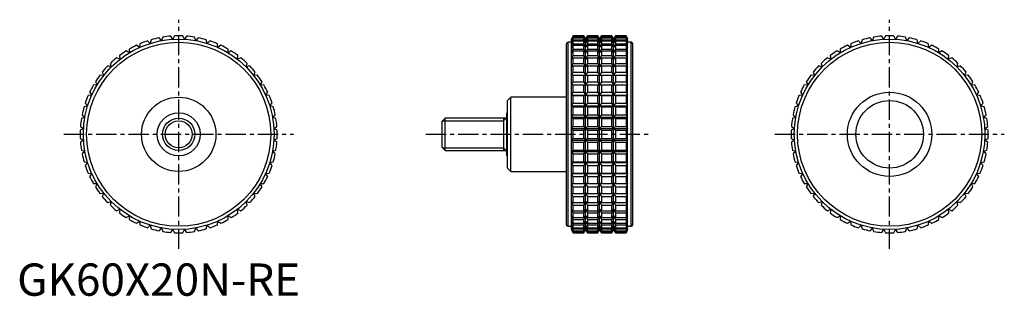
# Model space of a CAD drawing. Extents: x 1 to 306, y 0 to 86.
import ezdxf

# ---------------------------------------------------------------- set-up
doc = ezdxf.new("R2010")
doc.units = 0
doc.header["$LTSCALE"] = 5
doc.linetypes.add('CENTER', pattern=[2, 1.25, -0.25, 0.25, -0.25])
doc.layers.get('0').update_dxf_attribs({"linetype": 'CONTINUOUS'})
doc.layers.add('1', color=1, linetype='CENTER')
doc.layers.add('3', color=3, linetype='CONTINUOUS')
doc.styles.add('STANDARD1', font='txt')

msp = doc.modelspace()

# ---------------------------------------------------------------- linework, layer by layer
for p, q in [((41.48, 79.28), (41.22, 78.16)), ((44.68, 79.02), (43.94, 79.89)), ((45.07, 80.1), (44.68, 79.02)), ((48.22, 79.45), (47.59, 80.4)), ((48.73, 80.47), (48.22, 79.45)), ((51.78, 79.45), (51.27, 80.47)), ((52.41, 80.4), (51.78, 79.45)), ((55.32, 79.02), (54.93, 80.1)), ((56.06, 79.89), (55.32, 79.02)), ((58.78, 78.16), (58.52, 79.28)), ((172.03, 80.5), (171.56, 79.5)), ((171.56, 79.45), (172.03, 80.47)), ((172.03, 80.4), (171.56, 79.45)), ((171.56, 79.02), (172.03, 80.1)), ((172.03, 79.89), (171.56, 79.02)), ((171.56, 20.5), (171.56, 79.5)), ((171.56, 78.16), (172.03, 79.28)), ((175.33, 80.5), (172.03, 80.5)), ((172.03, 80.47), (172.03, 80.5)), ((172.03, 80.47), (175.33, 80.47)), ((172.03, 80.1), (172.03, 80.4)), ((172.03, 80.4), (175.33, 80.4)), ((172.03, 80.1), (175.33, 80.1)), ((172.03, 79.28), (172.03, 79.89)), ((172.03, 79.89), (175.33, 79.89)), ((172.03, 79.28), (175.33, 79.28)), ((175.91, 79.5), (175.33, 80.5)), ((175.33, 80.47), (175.33, 80.5)), ((175.91, 79.45), (175.33, 80.47)), ((175.33, 80.1), (175.33, 80.4)), ((175.33, 80.4), (175.91, 79.45)), ((175.91, 79.02), (175.33, 80.1)), ((175.33, 79.28), (175.33, 79.89)), ((175.33, 79.89), (175.91, 79.02)), ((175.91, 78.16), (175.33, 79.28)), ((176.48, 80.5), (175.91, 79.5)), ((176.48, 80.47), (175.91, 79.45)), ((175.91, 79.45), (176.48, 80.4)), ((176.48, 80.1), (175.91, 79.02)), ((175.91, 79.02), (176.48, 79.89)), ((175.91, 20.5), (175.91, 79.5)), ((176.48, 79.28), (175.91, 78.16)), ((179.67, 80.5), (176.48, 80.5)), ((176.48, 80.5), (176.48, 80.47)), ((176.48, 80.47), (179.67, 80.47)), ((176.48, 80.4), (179.67, 80.4)), ((176.48, 80.4), (176.48, 80.1)), ((176.48, 80.1), (179.67, 80.1)), ((176.48, 79.89), (179.67, 79.89)), ((176.48, 79.89), (176.48, 79.28)), ((176.48, 79.28), (179.67, 79.28)), ((180.25, 79.5), (179.67, 80.5)), ((179.67, 80.47), (179.67, 80.5)), ((180.25, 79.45), (179.67, 80.47)), ((179.67, 80.1), (179.67, 80.4)), ((179.67, 80.4), (180.25, 79.45)), ((180.25, 79.02), (179.67, 80.1)), ((179.67, 79.28), (179.67, 79.89)), ((179.67, 79.89), (180.25, 79.02)), ((180.25, 78.16), (179.67, 79.28)), ((180.83, 80.5), (180.25, 79.5)), ((180.83, 80.47), (180.25, 79.45)), ((180.25, 79.45), (180.83, 80.4)), ((180.83, 80.1), (180.25, 79.02)), ((180.25, 79.02), (180.83, 79.89)), ((180.25, 20.5), (180.25, 79.5)), ((180.83, 79.28), (180.25, 78.16)), ((184.02, 80.5), (180.83, 80.5)), ((180.83, 80.5), (180.83, 80.47)), ((180.83, 80.47), (184.02, 80.47)), ((180.83, 80.4), (184.02, 80.4)), ((180.83, 80.4), (180.83, 80.1)), ((180.83, 80.1), (184.02, 80.1)), ((180.83, 79.89), (184.02, 79.89)), ((180.83, 79.89), (180.83, 79.28)), ((180.83, 79.28), (184.02, 79.28)), ((184.59, 79.5), (184.02, 80.5)), ((184.02, 80.47), (184.02, 80.5)), ((184.59, 79.45), (184.02, 80.47)), ((184.02, 80.1), (184.02, 80.4)), ((184.02, 80.4), (184.59, 79.45)), ((184.59, 79.02), (184.02, 80.1)), ((184.02, 79.28), (184.02, 79.89)), ((184.02, 79.89), (184.59, 79.02)), ((184.59, 78.16), (184.02, 79.28)), ((185.17, 80.5), (184.59, 79.5)), ((185.17, 80.47), (184.59, 79.45)), ((184.59, 79.45), (185.17, 80.4)), ((185.17, 80.1), (184.59, 79.02)), ((184.59, 79.02), (185.17, 79.89)), ((184.59, 20.5), (184.59, 79.5)), ((185.17, 79.28), (184.59, 78.16)), ((188.47, 80.5), (185.17, 80.5)), ((185.17, 80.5), (185.17, 80.47)), ((185.17, 80.47), (188.47, 80.47)), ((185.17, 80.4), (188.47, 80.4)), ((185.17, 80.4), (185.17, 80.1)), ((185.17, 80.1), (188.47, 80.1)), ((185.17, 79.89), (188.47, 79.89)), ((185.17, 79.89), (185.17, 79.28)), ((185.17, 79.28), (188.47, 79.28)), ((188.94, 79.5), (188.47, 80.5)), ((188.47, 80.5), (188.47, 80.47)), ((188.47, 80.47), (188.94, 79.45)), ((188.94, 79.45), (188.47, 80.4)), ((188.47, 80.4), (188.47, 80.1)), ((188.47, 80.1), (188.94, 79.02)), ((188.94, 79.02), (188.47, 79.89)), ((188.47, 79.89), (188.47, 79.28)), ((188.47, 79.28), (188.94, 78.16)), ((188.94, 20.5), (188.94, 79.5)), ((261.48, 79.28), (261.22, 78.16)), ((264.68, 79.02), (263.94, 79.89)), ((265.07, 80.1), (264.68, 79.02)), ((268.22, 79.45), (267.59, 80.4)), ((268.73, 80.47), (268.22, 79.45)), ((271.78, 79.45), (271.27, 80.47)), ((272.41, 80.4), (271.78, 79.45)), ((275.32, 79.02), (274.93, 80.1)), ((276.06, 79.89), (275.32, 79.02)), ((278.78, 78.16), (278.52, 79.28)), ((34.72, 76.39), (34.74, 75.25)), ((37.89, 76.9), (36.96, 77.57)), ((38.01, 78.04), (37.89, 76.9)), ((41.22, 78.16), (40.38, 78.94)), ((59.62, 78.94), (58.78, 78.16)), ((62.11, 76.9), (61.99, 78.04)), ((63.04, 77.57), (62.11, 76.9)), ((65.26, 75.25), (65.28, 76.39)), ((170, 22), (170, 78)), ((171.56, 78.5), (170.5, 78.5)), ((170.5, 21.5), (170.5, 78.5)), ((172.03, 78.94), (171.56, 78.16)), ((171.56, 76.9), (172.03, 78.04)), ((172.03, 77.57), (171.56, 76.9)), ((171.56, 75.25), (172.03, 76.39)), ((172.03, 78.04), (172.03, 78.94)), ((172.03, 78.94), (175.33, 78.94)), ((172.03, 78.04), (175.33, 78.04)), ((172.03, 76.39), (172.03, 77.57)), ((172.03, 77.57), (175.33, 77.57)), ((172.03, 76.39), (175.33, 76.39)), ((175.33, 78.04), (175.33, 78.94)), ((175.33, 78.94), (175.91, 78.16)), ((175.91, 76.9), (175.33, 78.04)), ((175.33, 76.39), (175.33, 77.57)), ((175.33, 77.57), (175.91, 76.9)), ((175.91, 75.25), (175.33, 76.39)), ((175.91, 78.16), (176.48, 78.94)), ((176.48, 78.04), (175.91, 76.9)), ((175.91, 76.9), (176.48, 77.57)), ((176.48, 76.39), (175.91, 75.25)), ((176.48, 78.94), (179.67, 78.94)), ((176.48, 78.94), (176.48, 78.04)), ((176.48, 78.04), (179.67, 78.04)), ((176.48, 77.57), (179.67, 77.57)), ((176.48, 77.57), (176.48, 76.39)), ((176.48, 76.39), (179.67, 76.39)), ((179.67, 78.04), (179.67, 78.94)), ((179.67, 78.94), (180.25, 78.16)), ((180.25, 76.9), (179.67, 78.04)), ((179.67, 76.39), (179.67, 77.57)), ((179.67, 77.57), (180.25, 76.9)), ((180.25, 75.25), (179.67, 76.39)), ((180.25, 78.16), (180.83, 78.94)), ((180.83, 78.04), (180.25, 76.9)), ((180.25, 76.9), (180.83, 77.57)), ((180.83, 76.39), (180.25, 75.25)), ((180.83, 78.94), (184.02, 78.94)), ((180.83, 78.94), (180.83, 78.04)), ((180.83, 78.04), (184.02, 78.04)), ((180.83, 77.57), (184.02, 77.57)), ((180.83, 77.57), (180.83, 76.39)), ((180.83, 76.39), (184.02, 76.39)), ((184.02, 78.04), (184.02, 78.94)), ((184.02, 78.94), (184.59, 78.16)), ((184.59, 76.9), (184.02, 78.04)), ((184.02, 76.39), (184.02, 77.57)), ((184.02, 77.57), (184.59, 76.9)), ((184.59, 75.25), (184.02, 76.39)), ((184.59, 78.16), (185.17, 78.94)), ((185.17, 78.04), (184.59, 76.9)), ((184.59, 76.9), (185.17, 77.57)), ((185.17, 76.39), (184.59, 75.25)), ((185.17, 78.94), (188.47, 78.94)), ((185.17, 78.94), (185.17, 78.04)), ((185.17, 78.04), (188.47, 78.04)), ((185.17, 77.57), (188.47, 77.57)), ((185.17, 77.57), (185.17, 76.39)), ((185.17, 76.39), (188.47, 76.39)), ((188.94, 78.16), (188.47, 78.94)), ((188.47, 78.94), (188.47, 78.04)), ((188.47, 78.04), (188.94, 76.9)), ((188.94, 76.9), (188.47, 77.57)), ((188.47, 77.57), (188.47, 76.39)), ((188.47, 76.39), (188.94, 75.25)), ((190, 78.5), (188.94, 78.5)), ((190, 21.5), (190, 78.5)), ((190.5, 22), (190.5, 78)), ((254.72, 76.39), (254.74, 75.25)), ((257.89, 76.9), (256.96, 77.57)), ((258.01, 78.04), (257.89, 76.9)), ((261.22, 78.16), (260.38, 78.94)), ((279.62, 78.94), (278.78, 78.16)), ((282.11, 76.9), (281.99, 78.04)), ((283.04, 77.57), (282.11, 76.9)), ((285.26, 75.25), (285.28, 76.39)), ((31.81, 73.22), (30.74, 73.65)), ((31.65, 74.36), (31.81, 73.22)), ((34.74, 75.25), (33.73, 75.8)), ((66.27, 75.8), (65.26, 75.25)), ((68.19, 73.22), (68.35, 74.36)), ((69.26, 73.65), (68.19, 73.22)), ((172.03, 75.8), (171.56, 75.25)), ((171.56, 73.22), (172.03, 74.36)), ((172.03, 73.65), (171.56, 73.22)), ((172.03, 74.36), (172.03, 75.8)), ((172.03, 75.8), (175.33, 75.8)), ((172.03, 74.36), (175.33, 74.36)), ((172.03, 71.97), (172.03, 73.65)), ((172.03, 73.65), (175.33, 73.65)), ((175.33, 74.36), (175.33, 75.8)), ((175.33, 75.8), (175.91, 75.25)), ((175.91, 73.22), (175.33, 74.36)), ((175.33, 71.97), (175.33, 73.65)), ((175.33, 73.65), (175.91, 73.22)), ((175.91, 75.25), (176.48, 75.8)), ((176.48, 74.36), (175.91, 73.22)), ((175.91, 73.22), (176.48, 73.65)), ((176.48, 75.8), (179.67, 75.8)), ((176.48, 75.8), (176.48, 74.36)), ((176.48, 74.36), (179.67, 74.36)), ((176.48, 73.65), (179.67, 73.65)), ((176.48, 73.65), (176.48, 71.97)), ((179.67, 74.36), (179.67, 75.8)), ((179.67, 75.8), (180.25, 75.25)), ((180.25, 73.22), (179.67, 74.36)), ((179.67, 71.97), (179.67, 73.65)), ((179.67, 73.65), (180.25, 73.22)), ((180.25, 75.25), (180.83, 75.8)), ((180.83, 74.36), (180.25, 73.22)), ((180.25, 73.22), (180.83, 73.65)), ((180.83, 75.8), (184.02, 75.8)), ((180.83, 75.8), (180.83, 74.36)), ((180.83, 74.36), (184.02, 74.36)), ((180.83, 73.65), (184.02, 73.65)), ((180.83, 73.65), (180.83, 71.97)), ((184.02, 74.36), (184.02, 75.8)), ((184.02, 75.8), (184.59, 75.25)), ((184.59, 73.22), (184.02, 74.36)), ((184.02, 71.97), (184.02, 73.65)), ((184.02, 73.65), (184.59, 73.22)), ((184.59, 75.25), (185.17, 75.8)), ((185.17, 74.36), (184.59, 73.22)), ((184.59, 73.22), (185.17, 73.65)), ((185.17, 75.8), (188.47, 75.8)), ((185.17, 75.8), (185.17, 74.36)), ((185.17, 74.36), (188.47, 74.36)), ((185.17, 73.65), (188.47, 73.65)), ((185.17, 73.65), (185.17, 71.97)), ((188.94, 75.25), (188.47, 75.8)), ((188.47, 75.8), (188.47, 74.36)), ((188.47, 74.36), (188.94, 73.22)), ((188.94, 73.22), (188.47, 73.65)), ((188.47, 73.65), (188.47, 71.97)), ((251.81, 73.22), (250.74, 73.65)), ((251.65, 74.36), (251.81, 73.22)), ((254.74, 75.25), (253.73, 75.8)), ((286.27, 75.8), (285.26, 75.25)), ((288.19, 73.22), (288.35, 74.36)), ((289.26, 73.65), (288.19, 73.22)), ((29.14, 70.86), (28.03, 71.16)), ((28.84, 71.97), (29.14, 70.86)), ((70.86, 70.86), (71.16, 71.97)), ((71.97, 71.16), (70.86, 70.86)), ((171.56, 70.86), (172.03, 71.97)), ((172.03, 71.16), (171.56, 70.86)), ((172.03, 71.97), (175.33, 71.97)), ((172.03, 69.26), (172.03, 71.16)), ((172.03, 71.16), (175.33, 71.16)), ((175.91, 70.86), (175.33, 71.97)), ((175.33, 69.26), (175.33, 71.16)), ((175.33, 71.16), (175.91, 70.86)), ((176.48, 71.97), (175.91, 70.86)), ((175.91, 70.86), (176.48, 71.16)), ((176.48, 71.97), (179.67, 71.97)), ((176.48, 71.16), (179.67, 71.16)), ((176.48, 71.16), (176.48, 69.26)), ((180.25, 70.86), (179.67, 71.97)), ((179.67, 69.26), (179.67, 71.16)), ((179.67, 71.16), (180.25, 70.86)), ((180.83, 71.97), (180.25, 70.86)), ((180.25, 70.86), (180.83, 71.16)), ((180.83, 71.97), (184.02, 71.97)), ((180.83, 71.16), (184.02, 71.16)), ((180.83, 71.16), (180.83, 69.26)), ((184.59, 70.86), (184.02, 71.97)), ((184.02, 69.26), (184.02, 71.16)), ((184.02, 71.16), (184.59, 70.86)), ((185.17, 71.97), (184.59, 70.86)), ((184.59, 70.86), (185.17, 71.16)), ((185.17, 71.97), (188.47, 71.97)), ((185.17, 71.16), (188.47, 71.16)), ((185.17, 71.16), (185.17, 69.26)), ((188.47, 71.97), (188.94, 70.86)), ((188.94, 70.86), (188.47, 71.16)), ((188.47, 71.16), (188.47, 69.26)), ((249.14, 70.86), (248.03, 71.16)), ((248.84, 71.97), (249.14, 70.86)), ((290.86, 70.86), (291.16, 71.97)), ((291.97, 71.16), (290.86, 70.86)), ((26.78, 68.19), (25.64, 68.35)), ((26.35, 69.26), (26.78, 68.19)), ((73.22, 68.19), (73.65, 69.26)), ((74.36, 68.35), (73.22, 68.19)), ((171.56, 68.19), (172.03, 69.26)), ((172.03, 68.35), (171.56, 68.19)), ((172.03, 69.26), (175.33, 69.26)), ((172.03, 66.27), (172.03, 68.35)), ((172.03, 68.35), (175.33, 68.35)), ((175.91, 68.19), (175.33, 69.26)), ((175.33, 66.27), (175.33, 68.35)), ((175.33, 68.35), (175.91, 68.19)), ((176.48, 69.26), (175.91, 68.19)), ((175.91, 68.19), (176.48, 68.35)), ((176.48, 69.26), (179.67, 69.26)), ((176.48, 68.35), (179.67, 68.35)), ((176.48, 68.35), (176.48, 66.27)), ((180.25, 68.19), (179.67, 69.26)), ((179.67, 66.27), (179.67, 68.35)), ((179.67, 68.35), (180.25, 68.19)), ((180.83, 69.26), (180.25, 68.19)), ((180.25, 68.19), (180.83, 68.35)), ((180.83, 69.26), (184.02, 69.26)), ((180.83, 68.35), (184.02, 68.35)), ((180.83, 68.35), (180.83, 66.27)), ((184.59, 68.19), (184.02, 69.26)), ((184.02, 66.27), (184.02, 68.35)), ((184.02, 68.35), (184.59, 68.19)), ((185.17, 69.26), (184.59, 68.19)), ((184.59, 68.19), (185.17, 68.35)), ((185.17, 69.26), (188.47, 69.26)), ((185.17, 68.35), (188.47, 68.35)), ((185.17, 68.35), (185.17, 66.27)), ((188.47, 69.26), (188.94, 68.19)), ((188.94, 68.19), (188.47, 68.35)), ((188.47, 68.35), (188.47, 66.27)), ((246.78, 68.19), (245.64, 68.35)), ((246.35, 69.26), (246.78, 68.19)), ((293.22, 68.19), (293.65, 69.26)), ((294.36, 68.35), (293.22, 68.19)), ((24.75, 65.26), (23.61, 65.28)), ((24.2, 66.27), (24.75, 65.26)), ((75.25, 65.26), (75.8, 66.27)), ((76.39, 65.28), (75.25, 65.26)), ((171.56, 65.26), (172.03, 66.27)), ((172.03, 65.28), (171.56, 65.26)), ((172.03, 66.27), (175.33, 66.27)), ((172.03, 63.04), (172.03, 65.28)), ((172.03, 65.28), (175.33, 65.28)), ((175.91, 65.26), (175.33, 66.27)), ((175.33, 63.04), (175.33, 65.28)), ((175.33, 65.28), (175.91, 65.26)), ((176.48, 66.27), (175.91, 65.26)), ((175.91, 65.26), (176.48, 65.28)), ((176.48, 66.27), (179.67, 66.27)), ((176.48, 65.28), (179.67, 65.28)), ((176.48, 65.28), (176.48, 63.04)), ((180.25, 65.26), (179.67, 66.27)), ((179.67, 63.04), (179.67, 65.28)), ((179.67, 65.28), (180.25, 65.26)), ((180.83, 66.27), (180.25, 65.26)), ((180.25, 65.26), (180.83, 65.28)), ((180.83, 66.27), (184.02, 66.27)), ((180.83, 65.28), (184.02, 65.28)), ((180.83, 65.28), (180.83, 63.04)), ((184.59, 65.26), (184.02, 66.27)), ((184.02, 63.04), (184.02, 65.28)), ((184.02, 65.28), (184.59, 65.26)), ((185.17, 66.27), (184.59, 65.26)), ((184.59, 65.26), (185.17, 65.28)), ((185.17, 66.27), (188.47, 66.27)), ((185.17, 65.28), (188.47, 65.28)), ((185.17, 65.28), (185.17, 63.04)), ((188.47, 66.27), (188.94, 65.26)), ((188.94, 65.26), (188.47, 65.28)), ((188.47, 65.28), (188.47, 63.04)), ((244.75, 65.26), (243.61, 65.28)), ((244.2, 66.27), (244.75, 65.26)), ((295.25, 65.26), (295.8, 66.27)), ((296.39, 65.28), (295.25, 65.26)), ((23.1, 62.11), (21.96, 61.99)), ((22.43, 63.04), (23.1, 62.11)), ((76.9, 62.11), (77.57, 63.04)), ((78.04, 61.99), (76.9, 62.11)), ((152.8, 61.5), (151.8, 60.5)), ((170, 61.5), (152.8, 61.5)), ((152.8, 38.5), (152.8, 61.5)), ((171.56, 62.11), (172.03, 63.04)), ((172.03, 61.99), (171.56, 62.11)), ((171.56, 62.11), (188.94, 62.11)), ((172.03, 63.04), (175.33, 63.04)), ((172.03, 59.62), (172.03, 61.99)), ((172.03, 61.99), (175.33, 61.99)), ((175.91, 62.11), (175.33, 63.04)), ((175.33, 61.99), (175.91, 62.11)), ((175.33, 59.62), (175.33, 61.99)), ((176.48, 63.04), (175.91, 62.11)), ((175.91, 62.11), (176.48, 61.99)), ((176.48, 63.04), (179.67, 63.04)), ((176.48, 61.99), (179.67, 61.99)), ((176.48, 61.99), (176.48, 59.62)), ((180.25, 62.11), (179.67, 63.04)), ((179.67, 61.99), (180.25, 62.11)), ((179.67, 59.62), (179.67, 61.99)), ((180.83, 63.04), (180.25, 62.11)), ((180.25, 62.11), (180.83, 61.99)), ((180.83, 63.04), (184.02, 63.04)), ((180.83, 61.99), (184.02, 61.99)), ((180.83, 61.99), (180.83, 59.62)), ((184.59, 62.11), (184.02, 63.04)), ((184.02, 61.99), (184.59, 62.11)), ((184.02, 59.62), (184.02, 61.99)), ((185.17, 63.04), (184.59, 62.11)), ((184.59, 62.11), (185.17, 61.99)), ((185.17, 63.04), (188.47, 63.04)), ((185.17, 61.99), (188.47, 61.99)), ((185.17, 61.99), (185.17, 59.62)), ((188.47, 63.04), (188.94, 62.11)), ((188.94, 62.11), (188.47, 61.99)), ((188.47, 61.99), (188.47, 59.62)), ((243.1, 62.11), (241.96, 61.99)), ((242.43, 63.04), (243.1, 62.11)), ((296.9, 62.11), (297.57, 63.04)), ((298.04, 61.99), (296.9, 62.11)), ((21.84, 58.78), (20.72, 58.52)), ((21.06, 59.62), (21.84, 58.78)), ((78.16, 58.78), (78.94, 59.62)), ((79.28, 58.52), (78.16, 58.78)), ((151.8, 39.5), (151.8, 60.5)), ((171.56, 58.78), (172.03, 59.62)), ((172.03, 58.52), (171.56, 58.78)), ((171.56, 58.78), (188.94, 58.78)), ((172.03, 59.62), (175.33, 59.62)), ((172.03, 56.06), (172.03, 58.52)), ((172.03, 58.52), (175.33, 58.52)), ((175.91, 58.78), (175.33, 59.62)), ((175.33, 58.52), (175.91, 58.78)), ((175.33, 56.06), (175.33, 58.52)), ((176.48, 59.62), (175.91, 58.78)), ((175.91, 58.78), (176.48, 58.52)), ((176.48, 59.62), (179.67, 59.62)), ((176.48, 58.52), (179.67, 58.52)), ((176.48, 58.52), (176.48, 56.06)), ((180.25, 58.78), (179.67, 59.62)), ((179.67, 58.52), (180.25, 58.78)), ((179.67, 56.06), (179.67, 58.52)), ((180.83, 59.62), (180.25, 58.78)), ((180.25, 58.78), (180.83, 58.52)), ((180.83, 59.62), (184.02, 59.62)), ((180.83, 58.52), (184.02, 58.52)), ((180.83, 58.52), (180.83, 56.06)), ((184.59, 58.78), (184.02, 59.62)), ((184.02, 58.52), (184.59, 58.78)), ((184.02, 56.06), (184.02, 58.52)), ((185.17, 59.62), (184.59, 58.78)), ((184.59, 58.78), (185.17, 58.52)), ((185.17, 59.62), (188.47, 59.62)), ((185.17, 58.52), (188.47, 58.52)), ((185.17, 58.52), (185.17, 56.06)), ((188.47, 59.62), (188.94, 58.78)), ((188.94, 58.78), (188.47, 58.52)), ((188.47, 58.52), (188.47, 56.06)), ((241.84, 58.78), (240.72, 58.52)), ((241.06, 59.62), (241.84, 58.78)), ((298.16, 58.78), (298.94, 59.62)), ((299.28, 58.52), (298.16, 58.78)), ((20.98, 55.32), (19.9, 54.93)), ((20.11, 56.06), (20.98, 55.32)), ((79.02, 55.32), (79.89, 56.06)), ((80.1, 54.93), (79.02, 55.32)), ((132.42, 55), (131.5, 54.08)), ((151.5, 55), (132.42, 55)), ((132.42, 45), (132.42, 55)), ((150.5, 55), (150.5, 45)), ((151.8, 56.67), (151.5, 56.67)), ((151.5, 43.33), (151.5, 56.67)), ((171.56, 55.32), (172.03, 56.06)), ((172.03, 54.93), (171.56, 55.32)), ((171.56, 55.32), (188.94, 55.32)), ((172.03, 56.06), (175.33, 56.06)), ((172.03, 52.41), (172.03, 54.93)), ((172.03, 54.93), (175.33, 54.93)), ((175.91, 55.32), (175.33, 56.06)), ((175.33, 54.93), (175.91, 55.32)), ((175.33, 52.41), (175.33, 54.93)), ((176.48, 56.06), (175.91, 55.32)), ((175.91, 55.32), (176.48, 54.93)), ((176.48, 56.06), (179.67, 56.06)), ((176.48, 54.93), (179.67, 54.93)), ((176.48, 54.93), (176.48, 52.41)), ((180.25, 55.32), (179.67, 56.06)), ((179.67, 54.93), (180.25, 55.32)), ((179.67, 52.41), (179.67, 54.93)), ((180.83, 56.06), (180.25, 55.32)), ((180.25, 55.32), (180.83, 54.93)), ((180.83, 56.06), (184.02, 56.06)), ((180.83, 54.93), (184.02, 54.93)), ((180.83, 54.93), (180.83, 52.41)), ((184.59, 55.32), (184.02, 56.06)), ((184.02, 54.93), (184.59, 55.32)), ((184.02, 52.41), (184.02, 54.93)), ((185.17, 56.06), (184.59, 55.32)), ((184.59, 55.32), (185.17, 54.93)), ((185.17, 56.06), (188.47, 56.06)), ((185.17, 54.93), (188.47, 54.93)), ((185.17, 54.93), (185.17, 52.41)), ((188.47, 56.06), (188.94, 55.32)), ((188.94, 55.32), (188.47, 54.93)), ((188.47, 54.93), (188.47, 52.41)), ((240.98, 55.32), (239.9, 54.93)), ((240.11, 56.06), (240.98, 55.32)), ((299.02, 55.32), (299.89, 56.06)), ((300.1, 54.93), (299.02, 55.32)), ((19.6, 52.41), (20.55, 51.78)), ((79.45, 51.78), (80.4, 52.41)), ((131.5, 45.92), (131.5, 54.08)), ((171.56, 51.78), (172.03, 52.41)), ((172.03, 52.41), (175.33, 52.41)), ((175.91, 51.78), (175.33, 52.41)), ((176.48, 52.41), (175.91, 51.78)), ((176.48, 52.41), (179.67, 52.41)), ((180.25, 51.78), (179.67, 52.41)), ((180.83, 52.41), (180.25, 51.78)), ((180.83, 52.41), (184.02, 52.41)), ((184.59, 51.78), (184.02, 52.41)), ((185.17, 52.41), (184.59, 51.78)), ((185.17, 52.41), (188.47, 52.41)), ((188.47, 52.41), (188.94, 51.78)), ((239.6, 52.41), (240.55, 51.78)), ((299.45, 51.78), (300.4, 52.41)), ((20.55, 51.78), (19.53, 51.27)), ((80.47, 51.27), (79.45, 51.78)), ((172.03, 51.27), (171.56, 51.78)), ((171.56, 51.78), (188.94, 51.78)), ((172.03, 48.73), (172.03, 51.27)), ((172.03, 51.27), (175.33, 51.27)), ((175.33, 51.27), (175.91, 51.78)), ((175.33, 48.73), (175.33, 51.27)), ((175.91, 51.78), (176.48, 51.27)), ((176.48, 51.27), (179.67, 51.27)), ((176.48, 51.27), (176.48, 48.73)), ((179.67, 51.27), (180.25, 51.78)), ((179.67, 48.73), (179.67, 51.27)), ((180.25, 51.78), (180.83, 51.27)), ((180.83, 51.27), (184.02, 51.27)), ((180.83, 51.27), (180.83, 48.73)), ((184.02, 51.27), (184.59, 51.78)), ((184.02, 48.73), (184.02, 51.27)), ((184.59, 51.78), (185.17, 51.27)), ((185.17, 51.27), (188.47, 51.27)), ((185.17, 51.27), (185.17, 48.73)), ((188.94, 51.78), (188.47, 51.27)), ((188.47, 51.27), (188.47, 48.73)), ((240.55, 51.78), (239.53, 51.27)), ((300.47, 51.27), (299.45, 51.78)), ((19.53, 48.73), (20.55, 48.22)), ((20.55, 48.22), (19.6, 47.59)), ((79.45, 48.22), (80.47, 48.73)), ((80.4, 47.59), (79.45, 48.22)), ((131.5, 45.92), (132.42, 45)), ((171.56, 48.22), (172.03, 48.73)), ((172.03, 47.59), (171.56, 48.22)), ((171.56, 48.22), (188.94, 48.22)), ((172.03, 48.73), (175.33, 48.73)), ((172.03, 45.07), (172.03, 47.59)), ((172.03, 47.59), (175.33, 47.59)), ((175.91, 48.22), (175.33, 48.73)), ((175.33, 47.59), (175.91, 48.22)), ((175.33, 45.07), (175.33, 47.59)), ((176.48, 48.73), (175.91, 48.22)), ((175.91, 48.22), (176.48, 47.59)), ((176.48, 48.73), (179.67, 48.73)), ((176.48, 47.59), (179.67, 47.59)), ((176.48, 47.59), (176.48, 45.07)), ((180.25, 48.22), (179.67, 48.73)), ((179.67, 47.59), (180.25, 48.22)), ((179.67, 45.07), (179.67, 47.59)), ((180.83, 48.73), (180.25, 48.22)), ((180.25, 48.22), (180.83, 47.59)), ((180.83, 48.73), (184.02, 48.73)), ((180.83, 47.59), (184.02, 47.59)), ((180.83, 47.59), (180.83, 45.07)), ((184.59, 48.22), (184.02, 48.73)), ((184.02, 47.59), (184.59, 48.22)), ((184.02, 45.07), (184.02, 47.59)), ((185.17, 48.73), (184.59, 48.22)), ((184.59, 48.22), (185.17, 47.59)), ((185.17, 48.73), (188.47, 48.73)), ((185.17, 47.59), (188.47, 47.59)), ((185.17, 47.59), (185.17, 45.07)), ((188.47, 48.73), (188.94, 48.22)), ((188.94, 48.22), (188.47, 47.59)), ((188.47, 47.59), (188.47, 45.07)), ((239.53, 48.73), (240.55, 48.22)), ((240.55, 48.22), (239.6, 47.59)), ((299.45, 48.22), (300.47, 48.73)), ((300.4, 47.59), (299.45, 48.22)), ((19.9, 45.07), (20.98, 44.68)), ((20.98, 44.68), (20.11, 43.94)), ((79.02, 44.68), (80.1, 45.07)), ((79.89, 43.94), (79.02, 44.68)), ((132.42, 45), (151.5, 45)), ((151.5, 43.33), (151.8, 43.33)), ((171.56, 44.68), (172.03, 45.07)), ((172.03, 43.94), (171.56, 44.68)), ((171.56, 44.68), (188.94, 44.68)), ((172.03, 45.07), (175.33, 45.07)), ((172.03, 41.48), (172.03, 43.94)), ((172.03, 43.94), (175.33, 43.94)), ((175.91, 44.68), (175.33, 45.07)), ((175.33, 43.94), (175.91, 44.68)), ((175.33, 41.48), (175.33, 43.94)), ((176.48, 45.07), (175.91, 44.68)), ((175.91, 44.68), (176.48, 43.94)), ((176.48, 45.07), (179.67, 45.07)), ((176.48, 43.94), (179.67, 43.94)), ((176.48, 43.94), (176.48, 41.48)), ((180.25, 44.68), (179.67, 45.07)), ((179.67, 43.94), (180.25, 44.68)), ((179.67, 41.48), (179.67, 43.94)), ((180.83, 45.07), (180.25, 44.68)), ((180.25, 44.68), (180.83, 43.94)), ((180.83, 45.07), (184.02, 45.07)), ((180.83, 43.94), (184.02, 43.94)), ((180.83, 43.94), (180.83, 41.48)), ((184.59, 44.68), (184.02, 45.07)), ((184.02, 43.94), (184.59, 44.68)), ((184.02, 41.48), (184.02, 43.94)), ((185.17, 45.07), (184.59, 44.68)), ((184.59, 44.68), (185.17, 43.94)), ((185.17, 45.07), (188.47, 45.07)), ((185.17, 43.94), (188.47, 43.94)), ((185.17, 43.94), (185.17, 41.48)), ((188.47, 45.07), (188.94, 44.68)), ((188.94, 44.68), (188.47, 43.94)), ((188.47, 43.94), (188.47, 41.48)), ((239.9, 45.07), (240.98, 44.68)), ((240.98, 44.68), (240.11, 43.94)), ((299.02, 44.68), (300.1, 45.07)), ((299.89, 43.94), (299.02, 44.68)), ((20.72, 41.48), (21.84, 41.22)), ((21.84, 41.22), (21.06, 40.38)), ((78.16, 41.22), (79.28, 41.48)), ((78.94, 40.38), (78.16, 41.22)), ((171.56, 41.22), (172.03, 41.48)), ((172.03, 40.38), (171.56, 41.22)), ((171.56, 41.22), (188.94, 41.22)), ((172.03, 41.48), (175.33, 41.48)), ((172.03, 38.01), (172.03, 40.38)), ((172.03, 40.38), (175.33, 40.38)), ((175.91, 41.22), (175.33, 41.48)), ((175.33, 40.38), (175.91, 41.22)), ((175.33, 38.01), (175.33, 40.38)), ((176.48, 41.48), (175.91, 41.22)), ((175.91, 41.22), (176.48, 40.38)), ((176.48, 41.48), (179.67, 41.48)), ((176.48, 40.38), (179.67, 40.38)), ((176.48, 40.38), (176.48, 38.01)), ((180.25, 41.22), (179.67, 41.48)), ((179.67, 40.38), (180.25, 41.22)), ((179.67, 38.01), (179.67, 40.38)), ((180.83, 41.48), (180.25, 41.22)), ((180.25, 41.22), (180.83, 40.38)), ((180.83, 41.48), (184.02, 41.48)), ((180.83, 40.38), (184.02, 40.38)), ((180.83, 40.38), (180.83, 38.01)), ((184.59, 41.22), (184.02, 41.48)), ((184.02, 40.38), (184.59, 41.22)), ((184.02, 38.01), (184.02, 40.38)), ((185.17, 41.48), (184.59, 41.22)), ((184.59, 41.22), (185.17, 40.38)), ((185.17, 41.48), (188.47, 41.48)), ((185.17, 40.38), (188.47, 40.38)), ((185.17, 40.38), (185.17, 38.01)), ((188.47, 41.48), (188.94, 41.22)), ((188.94, 41.22), (188.47, 40.38)), ((188.47, 40.38), (188.47, 38.01)), ((240.72, 41.48), (241.84, 41.22)), ((241.84, 41.22), (241.06, 40.38)), ((298.16, 41.22), (299.28, 41.48)), ((298.94, 40.38), (298.16, 41.22)), ((21.96, 38.01), (23.1, 37.89)), ((23.1, 37.89), (22.43, 36.96)), ((76.9, 37.89), (78.04, 38.01)), ((77.57, 36.96), (76.9, 37.89)), ((151.8, 39.5), (152.8, 38.5)), ((152.8, 38.5), (170, 38.5)), ((171.56, 37.89), (172.03, 38.01)), ((172.03, 36.96), (171.56, 37.89)), ((171.56, 37.89), (188.94, 37.89)), ((172.03, 38.01), (175.33, 38.01)), ((172.03, 34.72), (172.03, 36.96)), ((172.03, 36.96), (175.33, 36.96)), ((175.91, 37.89), (175.33, 38.01)), ((175.33, 36.96), (175.91, 37.89)), ((175.33, 34.72), (175.33, 36.96)), ((176.48, 38.01), (175.91, 37.89)), ((175.91, 37.89), (176.48, 36.96)), ((176.48, 38.01), (179.67, 38.01)), ((176.48, 36.96), (179.67, 36.96)), ((176.48, 36.96), (176.48, 34.72)), ((180.25, 37.89), (179.67, 38.01)), ((179.67, 36.96), (180.25, 37.89)), ((179.67, 34.72), (179.67, 36.96)), ((180.83, 38.01), (180.25, 37.89)), ((180.25, 37.89), (180.83, 36.96)), ((180.83, 38.01), (184.02, 38.01)), ((180.83, 36.96), (184.02, 36.96)), ((180.83, 36.96), (180.83, 34.72)), ((184.59, 37.89), (184.02, 38.01)), ((184.02, 36.96), (184.59, 37.89)), ((184.02, 34.72), (184.02, 36.96)), ((185.17, 38.01), (184.59, 37.89)), ((184.59, 37.89), (185.17, 36.96)), ((185.17, 38.01), (188.47, 38.01)), ((185.17, 36.96), (188.47, 36.96)), ((185.17, 36.96), (185.17, 34.72)), ((188.47, 38.01), (188.94, 37.89)), ((188.94, 37.89), (188.47, 36.96)), ((188.47, 36.96), (188.47, 34.72)), ((241.96, 38.01), (243.1, 37.89)), ((243.1, 37.89), (242.43, 36.96)), ((296.9, 37.89), (298.04, 38.01)), ((297.57, 36.96), (296.9, 37.89)), ((23.61, 34.72), (24.75, 34.74)), ((24.75, 34.74), (24.2, 33.73)), ((75.25, 34.74), (76.39, 34.72)), ((75.8, 33.73), (75.25, 34.74)), ((172.03, 33.73), (171.56, 34.74)), ((171.56, 34.74), (172.03, 34.72)), ((172.03, 34.72), (175.33, 34.72)), ((172.03, 31.65), (172.03, 33.73)), ((172.03, 33.73), (175.33, 33.73)), ((175.91, 34.74), (175.33, 34.72)), ((175.33, 33.73), (175.91, 34.74)), ((175.33, 31.65), (175.33, 33.73)), ((175.91, 34.74), (176.48, 33.73)), ((176.48, 34.72), (175.91, 34.74)), ((176.48, 34.72), (179.67, 34.72)), ((176.48, 33.73), (179.67, 33.73)), ((176.48, 33.73), (176.48, 31.65)), ((180.25, 34.74), (179.67, 34.72)), ((179.67, 33.73), (180.25, 34.74)), ((179.67, 31.65), (179.67, 33.73)), ((180.25, 34.74), (180.83, 33.73)), ((180.83, 34.72), (180.25, 34.74)), ((180.83, 34.72), (184.02, 34.72)), ((180.83, 33.73), (184.02, 33.73)), ((180.83, 33.73), (180.83, 31.65)), ((184.59, 34.74), (184.02, 34.72)), ((184.02, 33.73), (184.59, 34.74)), ((184.02, 31.65), (184.02, 33.73)), ((184.59, 34.74), (185.17, 33.73)), ((185.17, 34.72), (184.59, 34.74)), ((185.17, 34.72), (188.47, 34.72)), ((185.17, 33.73), (188.47, 33.73)), ((185.17, 33.73), (185.17, 31.65)), ((188.94, 34.74), (188.47, 33.73)), ((188.47, 34.72), (188.94, 34.74)), ((188.47, 33.73), (188.47, 31.65)), ((243.61, 34.72), (244.75, 34.74)), ((244.75, 34.74), (244.2, 33.73)), ((295.25, 34.74), (296.39, 34.72)), ((295.8, 33.73), (295.25, 34.74)), ((25.64, 31.65), (26.78, 31.81)), ((26.78, 31.81), (26.35, 30.74)), ((73.22, 31.81), (74.36, 31.65)), ((73.65, 30.74), (73.22, 31.81)), ((172.03, 30.74), (171.56, 31.81)), ((171.56, 31.81), (172.03, 31.65)), ((172.03, 31.65), (175.33, 31.65)), ((172.03, 28.84), (172.03, 30.74)), ((172.03, 30.74), (175.33, 30.74)), ((175.91, 31.81), (175.33, 31.65)), ((175.33, 30.74), (175.91, 31.81)), ((175.33, 28.84), (175.33, 30.74)), ((175.91, 31.81), (176.48, 30.74)), ((176.48, 31.65), (175.91, 31.81)), ((176.48, 31.65), (179.67, 31.65)), ((176.48, 30.74), (179.67, 30.74)), ((176.48, 30.74), (176.48, 28.84)), ((180.25, 31.81), (179.67, 31.65)), ((179.67, 30.74), (180.25, 31.81)), ((179.67, 28.84), (179.67, 30.74)), ((180.25, 31.81), (180.83, 30.74)), ((180.83, 31.65), (180.25, 31.81)), ((180.83, 31.65), (184.02, 31.65)), ((180.83, 30.74), (184.02, 30.74)), ((180.83, 30.74), (180.83, 28.84)), ((184.59, 31.81), (184.02, 31.65)), ((184.02, 30.74), (184.59, 31.81)), ((184.02, 28.84), (184.02, 30.74)), ((184.59, 31.81), (185.17, 30.74)), ((185.17, 31.65), (184.59, 31.81)), ((185.17, 31.65), (188.47, 31.65)), ((185.17, 30.74), (188.47, 30.74)), ((185.17, 30.74), (185.17, 28.84)), ((188.94, 31.81), (188.47, 30.74)), ((188.47, 31.65), (188.94, 31.81)), ((188.47, 30.74), (188.47, 28.84)), ((245.64, 31.65), (246.78, 31.81)), ((246.78, 31.81), (246.35, 30.74)), ((293.22, 31.81), (294.36, 31.65)), ((293.65, 30.74), (293.22, 31.81)), ((28.03, 28.84), (29.14, 29.14)), ((29.14, 29.14), (28.84, 28.03)), ((70.86, 29.14), (71.97, 28.84)), ((71.16, 28.03), (70.86, 29.14)), ((172.03, 28.03), (171.56, 29.14)), ((171.56, 29.14), (172.03, 28.84)), ((172.03, 28.84), (175.33, 28.84)), ((172.03, 26.35), (172.03, 28.03)), ((172.03, 28.03), (175.33, 28.03)), ((175.91, 29.14), (175.33, 28.84)), ((175.33, 28.03), (175.91, 29.14)), ((175.33, 26.35), (175.33, 28.03)), ((175.91, 29.14), (176.48, 28.03)), ((176.48, 28.84), (175.91, 29.14)), ((176.48, 28.84), (179.67, 28.84)), ((176.48, 28.03), (179.67, 28.03)), ((176.48, 28.03), (176.48, 26.35)), ((180.25, 29.14), (179.67, 28.84)), ((179.67, 28.03), (180.25, 29.14)), ((179.67, 26.35), (179.67, 28.03)), ((180.25, 29.14), (180.83, 28.03)), ((180.83, 28.84), (180.25, 29.14)), ((180.83, 28.84), (184.02, 28.84)), ((180.83, 28.03), (184.02, 28.03)), ((180.83, 28.03), (180.83, 26.35)), ((184.59, 29.14), (184.02, 28.84)), ((184.02, 28.03), (184.59, 29.14)), ((184.02, 26.35), (184.02, 28.03)), ((184.59, 29.14), (185.17, 28.03)), ((185.17, 28.84), (184.59, 29.14)), ((185.17, 28.84), (188.47, 28.84)), ((185.17, 28.03), (188.47, 28.03)), ((185.17, 28.03), (185.17, 26.35)), ((188.94, 29.14), (188.47, 28.03)), ((188.47, 28.84), (188.94, 29.14)), ((188.47, 28.03), (188.47, 26.35)), ((248.03, 28.84), (249.14, 29.14)), ((249.14, 29.14), (248.84, 28.03)), ((290.86, 29.14), (291.97, 28.84)), ((291.16, 28.03), (290.86, 29.14)), ((30.74, 26.35), (31.81, 26.78)), ((31.81, 26.78), (31.65, 25.64)), ((33.73, 24.2), (34.74, 24.75)), ((34.74, 24.75), (34.72, 23.61)), ((65.26, 24.75), (66.27, 24.2)), ((65.28, 23.61), (65.26, 24.75)), ((68.19, 26.78), (69.26, 26.35)), ((68.35, 25.64), (68.19, 26.78)), ((172.03, 25.64), (171.56, 26.78)), ((171.56, 26.78), (172.03, 26.35)), ((172.03, 23.61), (171.56, 24.75)), ((171.56, 24.75), (172.03, 24.2)), ((172.03, 26.35), (175.33, 26.35)), ((172.03, 24.2), (172.03, 25.64)), ((172.03, 25.64), (175.33, 25.64)), ((175.91, 26.78), (175.33, 26.35)), ((175.33, 25.64), (175.91, 26.78)), ((175.33, 24.2), (175.33, 25.64)), ((175.91, 24.75), (175.33, 24.2)), ((175.33, 23.61), (175.91, 24.75)), ((175.91, 26.78), (176.48, 25.64)), ((176.48, 26.35), (175.91, 26.78)), ((175.91, 24.75), (176.48, 23.61)), ((176.48, 24.2), (175.91, 24.75)), ((176.48, 26.35), (179.67, 26.35)), ((176.48, 25.64), (179.67, 25.64)), ((176.48, 25.64), (176.48, 24.2)), ((180.25, 26.78), (179.67, 26.35)), ((179.67, 25.64), (180.25, 26.78)), ((179.67, 24.2), (179.67, 25.64)), ((180.25, 24.75), (179.67, 24.2)), ((179.67, 23.61), (180.25, 24.75)), ((180.25, 26.78), (180.83, 25.64)), ((180.83, 26.35), (180.25, 26.78)), ((180.25, 24.75), (180.83, 23.61)), ((180.83, 24.2), (180.25, 24.75)), ((180.83, 26.35), (184.02, 26.35)), ((180.83, 25.64), (184.02, 25.64)), ((180.83, 25.64), (180.83, 24.2)), ((184.59, 26.78), (184.02, 26.35)), ((184.02, 25.64), (184.59, 26.78)), ((184.02, 24.2), (184.02, 25.64)), ((184.59, 24.75), (184.02, 24.2)), ((184.02, 23.61), (184.59, 24.75)), ((184.59, 26.78), (185.17, 25.64)), ((185.17, 26.35), (184.59, 26.78)), ((184.59, 24.75), (185.17, 23.61)), ((185.17, 24.2), (184.59, 24.75)), ((185.17, 26.35), (188.47, 26.35)), ((185.17, 25.64), (188.47, 25.64)), ((185.17, 25.64), (185.17, 24.2)), ((188.94, 26.78), (188.47, 25.64)), ((188.47, 26.35), (188.94, 26.78)), ((188.47, 25.64), (188.47, 24.2)), ((188.94, 24.75), (188.47, 23.61)), ((188.47, 24.2), (188.94, 24.75)), ((250.74, 26.35), (251.81, 26.78)), ((251.81, 26.78), (251.65, 25.64)), ((253.73, 24.2), (254.74, 24.75)), ((254.74, 24.75), (254.72, 23.61)), ((285.26, 24.75), (286.27, 24.2)), ((285.28, 23.61), (285.26, 24.75)), ((288.19, 26.78), (289.26, 26.35)), ((288.35, 25.64), (288.19, 26.78)), ((36.96, 22.43), (37.89, 23.1)), ((37.89, 23.1), (38.01, 21.96)), ((40.38, 21.06), (41.22, 21.84)), ((41.22, 21.84), (41.48, 20.72)), ((58.52, 20.72), (58.78, 21.84)), ((58.78, 21.84), (59.62, 21.06)), ((61.99, 21.96), (62.11, 23.1)), ((62.11, 23.1), (63.04, 22.43)), ((170.5, 21.5), (171.56, 21.5)), ((172.03, 21.96), (171.56, 23.1)), ((171.56, 23.1), (172.03, 22.43)), ((172.03, 20.72), (171.56, 21.84)), ((171.56, 21.84), (172.03, 21.06)), ((172.03, 24.2), (175.33, 24.2)), ((172.03, 22.43), (172.03, 23.61)), ((172.03, 23.61), (175.33, 23.61)), ((172.03, 22.43), (175.33, 22.43)), ((172.03, 21.06), (172.03, 21.96)), ((172.03, 21.96), (175.33, 21.96)), ((175.33, 22.43), (175.33, 23.61)), ((175.91, 23.1), (175.33, 22.43)), ((175.33, 21.96), (175.91, 23.1)), ((175.33, 21.06), (175.33, 21.96)), ((175.91, 21.84), (175.33, 21.06)), ((175.33, 20.72), (175.91, 21.84)), ((175.91, 23.1), (176.48, 21.96)), ((176.48, 22.43), (175.91, 23.1)), ((175.91, 21.84), (176.48, 20.72)), ((176.48, 21.06), (175.91, 21.84)), ((176.48, 24.2), (179.67, 24.2)), ((176.48, 23.61), (179.67, 23.61)), ((176.48, 23.61), (176.48, 22.43)), ((176.48, 22.43), (179.67, 22.43)), ((176.48, 21.96), (179.67, 21.96)), ((176.48, 21.96), (176.48, 21.06)), ((179.67, 22.43), (179.67, 23.61)), ((180.25, 23.1), (179.67, 22.43)), ((179.67, 21.96), (180.25, 23.1)), ((179.67, 21.06), (179.67, 21.96)), ((180.25, 21.84), (179.67, 21.06)), ((179.67, 20.72), (180.25, 21.84)), ((180.25, 23.1), (180.83, 21.96)), ((180.83, 22.43), (180.25, 23.1)), ((180.25, 21.84), (180.83, 20.72)), ((180.83, 21.06), (180.25, 21.84)), ((180.83, 24.2), (184.02, 24.2)), ((180.83, 23.61), (184.02, 23.61)), ((180.83, 23.61), (180.83, 22.43)), ((180.83, 22.43), (184.02, 22.43)), ((180.83, 21.96), (184.02, 21.96)), ((180.83, 21.96), (180.83, 21.06)), ((184.02, 22.43), (184.02, 23.61)), ((184.59, 23.1), (184.02, 22.43)), ((184.02, 21.96), (184.59, 23.1)), ((184.02, 21.06), (184.02, 21.96)), ((184.59, 21.84), (184.02, 21.06)), ((184.02, 20.72), (184.59, 21.84)), ((184.59, 23.1), (185.17, 21.96)), ((185.17, 22.43), (184.59, 23.1)), ((184.59, 21.84), (185.17, 20.72)), ((185.17, 21.06), (184.59, 21.84)), ((185.17, 24.2), (188.47, 24.2)), ((185.17, 23.61), (188.47, 23.61)), ((185.17, 23.61), (185.17, 22.43)), ((185.17, 22.43), (188.47, 22.43)), ((185.17, 21.96), (188.47, 21.96)), ((185.17, 21.96), (185.17, 21.06)), ((188.47, 23.61), (188.47, 22.43)), ((188.94, 23.1), (188.47, 21.96)), ((188.47, 22.43), (188.94, 23.1)), ((188.47, 21.96), (188.47, 21.06)), ((188.94, 21.84), (188.47, 20.72)), ((188.47, 21.06), (188.94, 21.84)), ((188.94, 21.5), (190, 21.5)), ((256.96, 22.43), (257.89, 23.1)), ((257.89, 23.1), (258.01, 21.96)), ((260.38, 21.06), (261.22, 21.84)), ((261.22, 21.84), (261.48, 20.72)), ((278.52, 20.72), (278.78, 21.84)), ((278.78, 21.84), (279.62, 21.06)), ((281.99, 21.96), (282.11, 23.1)), ((282.11, 23.1), (283.04, 22.43)), ((43.94, 20.11), (44.68, 20.98)), ((44.68, 20.98), (45.07, 19.9)), ((47.59, 19.6), (48.22, 20.55)), ((48.22, 20.55), (48.73, 19.53)), ((51.27, 19.53), (51.78, 20.55)), ((51.78, 20.55), (52.41, 19.6)), ((54.93, 19.9), (55.32, 20.98)), ((55.32, 20.98), (56.06, 20.11)), ((172.03, 19.9), (171.56, 20.98)), ((171.56, 20.98), (172.03, 20.11)), ((172.03, 19.53), (171.56, 20.55)), ((171.56, 20.55), (172.03, 19.6)), ((171.56, 20.5), (172.03, 19.5)), ((172.03, 21.06), (175.33, 21.06)), ((172.03, 20.11), (172.03, 20.72)), ((172.03, 20.72), (175.33, 20.72)), ((172.03, 20.11), (175.33, 20.11)), ((172.03, 19.6), (172.03, 19.9)), ((172.03, 19.9), (175.33, 19.9)), ((172.03, 19.6), (175.33, 19.6)), ((172.03, 19.5), (172.03, 19.53)), ((172.03, 19.53), (175.33, 19.53)), ((172.03, 19.5), (175.33, 19.5)), ((175.91, 20.98), (175.33, 20.11)), ((175.33, 19.9), (175.91, 20.98)), ((175.33, 20.11), (175.33, 20.72)), ((175.91, 20.55), (175.33, 19.6)), ((175.33, 19.53), (175.91, 20.55)), ((175.33, 19.5), (175.91, 20.5)), ((175.33, 19.6), (175.33, 19.9)), ((175.33, 19.5), (175.33, 19.53)), ((175.91, 20.98), (176.48, 19.9)), ((176.48, 20.11), (175.91, 20.98)), ((175.91, 20.55), (176.48, 19.53)), ((176.48, 19.6), (175.91, 20.55)), ((175.91, 20.5), (176.48, 19.5)), ((176.48, 21.06), (179.67, 21.06)), ((176.48, 20.72), (179.67, 20.72)), ((176.48, 20.72), (176.48, 20.11)), ((176.48, 20.11), (179.67, 20.11)), ((176.48, 19.9), (179.67, 19.9)), ((176.48, 19.9), (176.48, 19.6)), ((176.48, 19.6), (179.67, 19.6)), ((176.48, 19.53), (179.67, 19.53)), ((176.48, 19.53), (176.48, 19.5)), ((176.48, 19.5), (179.67, 19.5)), ((180.25, 20.98), (179.67, 20.11)), ((179.67, 19.9), (180.25, 20.98)), ((179.67, 20.11), (179.67, 20.72)), ((180.25, 20.55), (179.67, 19.6)), ((179.67, 19.53), (180.25, 20.55)), ((179.67, 19.5), (180.25, 20.5)), ((179.67, 19.6), (179.67, 19.9)), ((179.67, 19.5), (179.67, 19.53)), ((180.25, 20.98), (180.83, 19.9)), ((180.83, 20.11), (180.25, 20.98)), ((180.25, 20.55), (180.83, 19.53)), ((180.83, 19.6), (180.25, 20.55)), ((180.25, 20.5), (180.83, 19.5)), ((180.83, 21.06), (184.02, 21.06)), ((180.83, 20.72), (184.02, 20.72)), ((180.83, 20.72), (180.83, 20.11)), ((180.83, 20.11), (184.02, 20.11)), ((180.83, 19.9), (184.02, 19.9)), ((180.83, 19.9), (180.83, 19.6)), ((180.83, 19.6), (184.02, 19.6)), ((180.83, 19.53), (184.02, 19.53)), ((180.83, 19.53), (180.83, 19.5)), ((180.83, 19.5), (184.02, 19.5)), ((184.59, 20.98), (184.02, 20.11)), ((184.02, 19.9), (184.59, 20.98)), ((184.02, 20.11), (184.02, 20.72)), ((184.59, 20.55), (184.02, 19.6)), ((184.02, 19.53), (184.59, 20.55)), ((184.02, 19.5), (184.59, 20.5)), ((184.02, 19.6), (184.02, 19.9)), ((184.02, 19.5), (184.02, 19.53)), ((184.59, 20.98), (185.17, 19.9)), ((185.17, 20.11), (184.59, 20.98)), ((184.59, 20.55), (185.17, 19.53)), ((185.17, 19.6), (184.59, 20.55)), ((184.59, 20.5), (185.17, 19.5)), ((185.17, 21.06), (188.47, 21.06)), ((185.17, 20.72), (188.47, 20.72)), ((185.17, 20.72), (185.17, 20.11)), ((185.17, 20.11), (188.47, 20.11)), ((185.17, 19.9), (188.47, 19.9)), ((185.17, 19.9), (185.17, 19.6)), ((185.17, 19.6), (188.47, 19.6)), ((185.17, 19.53), (188.47, 19.53)), ((185.17, 19.53), (185.17, 19.5)), ((185.17, 19.5), (188.47, 19.5)), ((188.94, 20.98), (188.47, 19.9)), ((188.47, 20.11), (188.94, 20.98)), ((188.47, 20.72), (188.47, 20.11)), ((188.94, 20.55), (188.47, 19.53)), ((188.47, 19.6), (188.94, 20.55)), ((188.47, 19.5), (188.94, 20.5)), ((188.47, 19.9), (188.47, 19.6)), ((188.47, 19.53), (188.47, 19.5)), ((263.94, 20.11), (264.68, 20.98)), ((264.68, 20.98), (265.07, 19.9)), ((267.59, 19.6), (268.22, 20.55)), ((268.22, 20.55), (268.73, 19.53)), ((271.27, 19.53), (271.78, 20.55)), ((271.78, 20.55), (272.41, 19.6)), ((274.93, 19.9), (275.32, 20.98)), ((275.32, 20.98), (276.06, 20.11))]:
    msp.add_line(p, q)
for centre, radius in [((50, 50), 29.5), ((270, 50), 29.5), ((50, 50), 28.5), ((270, 50), 28.5), ((50, 50), 11.5), ((270, 50), 13.05), ((270, 50), 10.45), ((50, 50), 6.67), ((50, 50), 5)]:
    msp.add_circle(centre, radius)
for centre, radius, start, end in [((50, 50), 30.5, 101.4634, 106.2289), ((50, 50), 30.5, 94.5403, 99.3058), ((50, 50), 30.5, 87.6172, 92.3828), ((50, 50), 30.5, 80.6942, 85.4597), ((50, 50), 30.5, 73.7711, 78.5366), ((270, 50), 30.5, 101.4634, 106.2289), ((270, 50), 30.5, 94.5403, 99.3058), ((270, 50), 30.5, 87.6172, 92.3828), ((270, 50), 30.5, 80.6942, 85.4597), ((270, 50), 30.5, 73.7711, 78.5366), ((50, 50), 30.5, 115.3096, 120.0751), ((50, 50), 30.5, 108.3865, 113.152), ((50, 50), 30.5, 66.848, 71.6135), ((50, 50), 30.5, 59.9249, 64.6904), ((170.5, 78), 0.5, 90, 180), ((190, 78), 0.5, 0, 90), ((270, 50), 30.5, 115.3096, 120.0751), ((270, 50), 30.5, 108.3865, 113.152), ((270, 50), 30.5, 66.848, 71.6135), ((270, 50), 30.5, 59.9249, 64.6904), ((50, 50), 30.5, 129.1557, 133.9212), ((50, 50), 30.5, 122.2326, 126.9981), ((50, 50), 30.5, 53.0019, 57.7674), ((50, 50), 30.5, 46.0788, 50.8443), ((270, 50), 30.5, 129.1557, 133.9212), ((270, 50), 30.5, 122.2326, 126.9981), ((270, 50), 30.5, 53.0019, 57.7674), ((270, 50), 30.5, 46.0788, 50.8443), ((50, 50), 30.5, 136.0788, 140.8443), ((50, 50), 30.5, 39.1557, 43.9212), ((270, 50), 30.5, 136.0788, 140.8443), ((270, 50), 30.5, 39.1557, 43.9212), ((50, 50), 30.5, 143.0019, 147.7674), ((50, 50), 30.5, 32.2326, 36.9981), ((270, 50), 30.5, 143.0019, 147.7674), ((270, 50), 30.5, 32.2326, 36.9981), ((50, 50), 30.5, 149.9249, 154.6904), ((50, 50), 30.5, 25.3096, 30.0751), ((270, 50), 30.5, 149.9249, 154.6904), ((270, 50), 30.5, 25.3096, 30.0751), ((50, 50), 30.5, 156.848, 161.6135), ((50, 50), 30.5, 18.3865, 23.152), ((270, 50), 30.5, 156.848, 161.6135), ((270, 50), 30.5, 18.3865, 23.152), ((50, 50), 30.5, 163.7711, 168.5366), ((50, 50), 30.5, 11.4634, 16.2289), ((270, 50), 30.5, 163.7711, 168.5366), ((270, 50), 30.5, 11.4634, 16.2289), ((50, 50), 30.5, 170.6942, 175.4597), ((50, 50), 30.5, 4.5403, 9.3058), ((270, 50), 30.5, 170.6942, 175.4597), ((270, 50), 30.5, 4.5403, 9.3058), ((50, 50), 30.5, 177.6172, 182.3828), ((50, 50), 30.5, 357.6172, 2.3828), ((270, 50), 30.5, 177.6172, 182.3828), ((270, 50), 30.5, 357.6172, 2.3828), ((50, 50), 30.5, 184.5403, 189.3058), ((50, 50), 30.5, 350.6942, 355.4597), ((270, 50), 30.5, 184.5403, 189.3058), ((270, 50), 30.5, 350.6942, 355.4597), ((50, 50), 30.5, 191.4634, 196.2289), ((50, 50), 30.5, 343.7711, 348.5366), ((270, 50), 30.5, 191.4634, 196.2289), ((270, 50), 30.5, 343.7711, 348.5366), ((50, 50), 30.5, 198.3865, 203.152), ((50, 50), 30.5, 336.848, 341.6135), ((270, 50), 30.5, 198.3865, 203.152), ((270, 50), 30.5, 336.848, 341.6135), ((50, 50), 30.5, 205.3096, 210.0751), ((50, 50), 30.5, 329.9249, 334.6904), ((270, 50), 30.5, 205.3096, 210.0751), ((270, 50), 30.5, 329.9249, 334.6904), ((50, 50), 30.5, 212.2326, 216.9981), ((50, 50), 30.5, 323.0019, 327.7674), ((270, 50), 30.5, 212.2326, 216.9981), ((270, 50), 30.5, 323.0019, 327.7674), ((50, 50), 30.5, 219.1557, 223.9212), ((50, 50), 30.5, 316.0788, 320.8443), ((270, 50), 30.5, 219.1557, 223.9212), ((270, 50), 30.5, 316.0788, 320.8443), ((50, 50), 30.5, 226.0788, 230.8443), ((50, 50), 30.5, 309.1557, 313.9212), ((270, 50), 30.5, 226.0788, 230.8443), ((270, 50), 30.5, 309.1557, 313.9212), ((50, 50), 30.5, 233.0019, 237.7674), ((50, 50), 30.5, 302.2326, 306.9981), ((270, 50), 30.5, 233.0019, 237.7674), ((270, 50), 30.5, 302.2326, 306.9981), ((50, 50), 30.5, 239.9249, 244.6904), ((50, 50), 30.5, 246.848, 251.6135), ((50, 50), 30.5, 288.3865, 293.152), ((50, 50), 30.5, 295.3096, 300.0751), ((170.5, 22), 0.5, 180, 270), ((190, 22), 0.5, 270, 0), ((270, 50), 30.5, 239.9249, 244.6904), ((270, 50), 30.5, 246.848, 251.6135), ((270, 50), 30.5, 288.3865, 293.152), ((270, 50), 30.5, 295.3096, 300.0751), ((50, 50), 30.5, 253.7711, 258.5366), ((50, 50), 30.5, 260.6942, 265.4597), ((50, 50), 30.5, 267.6172, 272.3828), ((50, 50), 30.5, 274.5403, 279.3058), ((50, 50), 30.5, 281.4634, 286.2289), ((270, 50), 30.5, 253.7711, 258.5366), ((270, 50), 30.5, 260.6942, 265.4597), ((270, 50), 30.5, 267.6172, 272.3828), ((270, 50), 30.5, 274.5403, 279.3058), ((270, 50), 30.5, 281.4634, 286.2289)]:
    msp.add_arc(centre, radius, start, end)
at = {"layer": '1'}
for p, q in [((50, 14.5), (50, 85.5)), ((270, 14.5), (270, 85.5)), ((14.5, 50), (85.5, 50)), ((126.5, 50), (195.5, 50)), ((234.5, 50), (305.5, 50))]:
    msp.add_line(p, q, dxfattribs=at)
at = {"layer": '3'}
for p, q in [((151.38, 55), (150.5, 54.19)), ((131.61, 54.19), (150.5, 54.19)), ((131.61, 45.81), (150.5, 45.81)), ((151.38, 45), (150.5, 45.81))]:
    msp.add_line(p, q, dxfattribs=at)
msp.add_circle((50, 50), 4.19, dxfattribs=at)

# ---------------------------------------------------------------- texts
at = {"color": 3, "style": 'STANDARD1'}
msp.add_text('GK60X20N-RE', height=10, dxfattribs=at).set_placement((0, 0))

doc.saveas('drawing.dxf')
